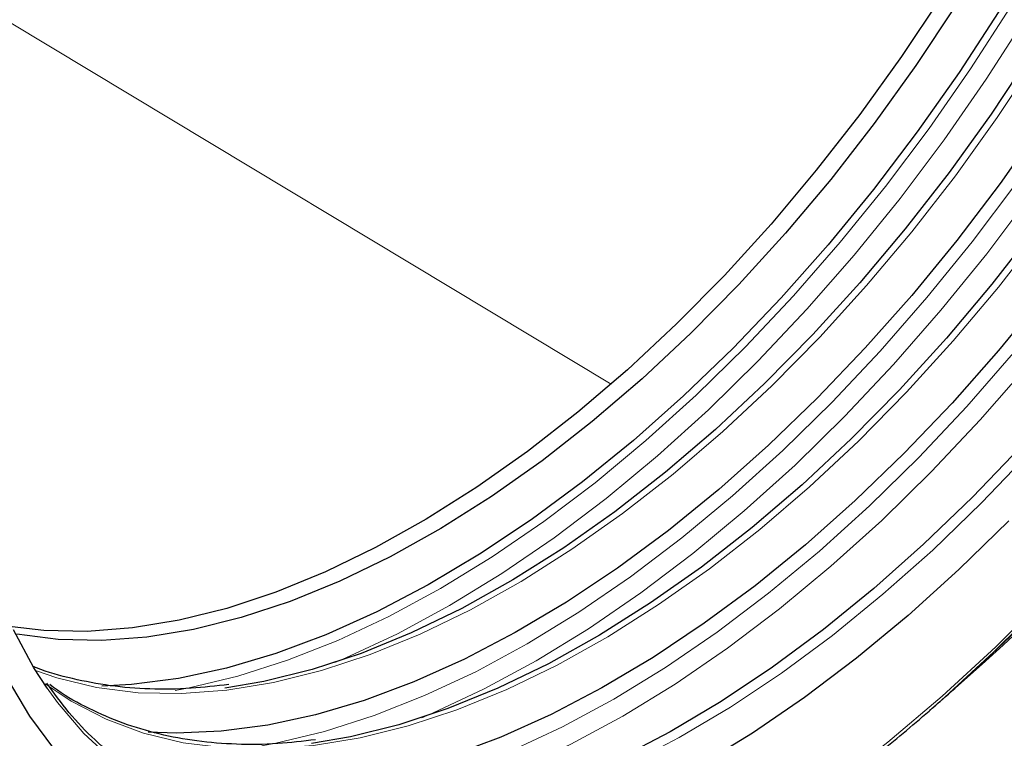
# Model space of a CAD drawing. Units: millimetres. Extents: x 0 to 420, y 0 to 297.
# Drawn here: x 354 to 369, y 140 to 151 of the extents above; entities that cross this region are included whole.
import ezdxf

# ---------------------------------------------------------------- set-up
doc = ezdxf.new("R2010")
doc.units = ezdxf.units.MM

msp = doc.modelspace()

# ---------------------------------------------------------------- linework, layer by layer
at = {"color": 8, "linetype": 'Continuous', "lineweight": 18}
msp.add_line((363.1483, 145.4873), (354.3269, 150.7958), dxfattribs=at)
at = {"color": 7, "linetype": 'Continuous', "lineweight": 25, "flags": 128}
for points in [[(367.9716, 140.8377), (368.7616, 141.5619), (369.5375, 142.3299), (370.2964, 143.1385), (371.0353, 143.9849), (371.7514, 144.8657), (372.4421, 145.7776), (373.1046, 146.7172), (373.7366, 147.6808), (374.3355, 148.6649), (374.8992, 149.6656), (375.4254, 150.6792), (375.9122, 151.7018)], [(371.6433, 151.3373), (371.1268, 150.4193), (370.5748, 149.5182), (369.9899, 148.6381), (369.3749, 147.7831), (368.7324, 146.957), (368.0655, 146.1635), (367.3772, 145.4064), (366.6705, 144.6891), (365.9489, 144.0148), (365.2154, 143.3867), (364.4735, 142.8075), (363.7266, 142.28), (362.9781, 141.8065), (362.2314, 141.3892), (361.4898, 141.03), (360.7569, 140.7306), (360.0358, 140.4923), (359.33, 140.3161), (358.7573, 140.2177)], [(367.9867, 151.169), (367.4055, 150.2946), (366.7944, 149.445), (366.1561, 148.6241), (365.4934, 147.8358), (364.8095, 147.0835), (364.1074, 146.3708), (363.3903, 145.7008), (362.6615, 145.0766), (361.9244, 144.5012), (361.1823, 143.977), (360.4385, 143.5066), (359.6966, 143.0919), (358.9598, 142.7351), (358.2315, 142.4375), (357.5151, 142.2007), (356.8137, 142.0257), (356.1307, 141.9133), (355.4692, 141.864), (354.8321, 141.8781), (354.3657, 141.9311)], [(369.8557, 151.23), (369.3037, 150.3289), (368.7189, 149.4488), (368.1038, 148.5938), (367.4614, 147.7676), (366.7945, 146.9742), (366.1061, 146.2171), (365.3995, 145.4998), (364.6778, 144.8255), (363.9444, 144.1974), (363.2025, 143.6182), (362.4556, 143.0907), (361.7071, 142.6172), (360.9603, 142.1999), (360.2188, 141.8407), (359.4858, 141.5413), (358.7648, 141.3029), (358.059, 141.1268), (357.4863, 141.0284)], [(368.1985, 151.0339), (367.6174, 150.1594), (367.0063, 149.3098), (366.3679, 148.489), (365.7052, 147.7006), (365.0213, 146.9484), (364.3192, 146.2356), (363.6021, 145.5657), (362.8734, 144.9415), (362.1362, 144.3661), (361.3941, 143.8419), (360.6504, 143.3715), (359.9084, 142.9568), (359.1716, 142.5999), (358.4433, 142.3024), (357.7269, 142.0656), (357.0256, 141.8906), (356.3426, 141.7782), (355.681, 141.7289), (355.0439, 141.743), (354.4342, 141.8203)], [(370.5828, 151.091), (370.0384, 150.1841), (369.4612, 149.2969), (368.8536, 148.4331), (368.2183, 147.5966), (367.5581, 146.791), (366.8759, 146.0198), (366.1747, 145.2864), (365.4575, 144.5941), (364.7275, 143.9457), (363.9878, 143.3442), (363.2417, 142.7923), (362.4925, 142.2922), (361.7434, 141.8462), (360.9977, 141.4563), (360.2587, 141.1242), (359.5296, 140.8512), (358.8136, 140.6387), (358.1138, 140.4875), (357.4333, 140.3982), (356.775, 140.3714), (356.3626, 140.3873)], [(368.8338, 150.9553), (368.2514, 150.0602), (367.6384, 149.1888), (366.9976, 148.3449), (366.3316, 147.5321), (365.6433, 146.7541), (364.9359, 146.0143), (364.2124, 145.3158), (363.4759, 144.6617), (362.7297, 144.0549), (361.977, 143.4981), (361.2212, 142.9936), (360.4655, 142.5437), (359.7132, 142.1503), (358.9677, 141.8152), (358.2321, 141.5399), (357.5098, 141.3255), (356.8038, 141.1729), (356.1173, 141.0829), (355.6838, 141.0581)], [(369.4893, 146.7859), (368.8292, 145.9803), (368.147, 145.2091), (367.4457, 144.4758), (366.7285, 143.7834), (365.9985, 143.135), (365.2588, 142.5336), (364.5128, 141.9816), (363.7635, 141.4815), (363.0145, 141.0356), (362.2688, 140.6456), (361.5298, 140.3135), (360.8007, 140.0405), (360.0847, 139.828), (359.3849, 139.6768), (358.7043, 139.5875), (358.0461, 139.5607), (357.413, 139.5964), (356.8077, 139.6944), (356.233, 139.8543), (355.8615, 139.9978)], [(369.15, 144.5668), (368.4484, 143.8331), (367.7309, 143.1404), (367.0005, 142.4917), (366.2605, 141.89), (365.5141, 141.3378), (364.7646, 140.8375), (364.0152, 140.3913), (363.2691, 140.0012), (362.5298, 139.6689), (361.8004, 139.3958), (361.084, 139.1832), (360.3839, 139.0319), (359.7031, 138.9426), (359.0445, 138.9158), (358.4111, 138.9515), (357.8969, 139.0304)], [(368.9776, 143.4869), (368.2467, 142.7703), (367.5023, 142.0976), (366.7474, 141.4718), (365.9853, 140.8955), (365.2193, 140.3713), (364.4526, 139.9013), (363.6885, 139.4876), (362.9303, 139.1319), (362.1813, 138.8358), (361.4446, 138.6005), (360.7234, 138.4271), (360.0208, 138.3163), (359.3398, 138.2685), (358.6833, 138.284), (358.0541, 138.3627), (357.455, 138.5043), (356.8885, 138.7081), (356.3569, 138.9733), (355.8627, 139.2988), (355.4079, 139.6831), (354.9944, 140.1246), (354.624, 140.6214), (354.2984, 141.1714)], [(354.8783, 141.0293), (354.6857, 141.3279), (354.3863, 141.8873)]]:
    msp.add_lwpolyline(points, dxfattribs=at)
at = {"color": 8, "linetype": 'Continuous', "lineweight": 18, "flags": 128}
for points in [[(369.9412, 151.1699), (369.3917, 150.2728), (368.8095, 149.3967), (368.1972, 148.5455), (367.5577, 147.7231), (366.8938, 146.9333), (366.2086, 146.1796), (365.5051, 145.4655), (364.7867, 144.7943), (364.0566, 144.169), (363.3181, 143.5924), (362.5745, 143.0673), (361.8294, 142.5959), (361.086, 142.1805), (360.3478, 141.823), (359.6182, 141.5249), (358.9004, 141.2877), (358.1978, 141.1123), (357.5135, 140.9997), (356.8507, 140.9503), (356.2124, 140.9644), (355.6015, 141.0419), (355.0208, 141.1824), (354.7098, 141.2883)], [(356.9504, 139.3366), (357.4894, 139.2731), (358.1379, 139.2578), (358.8107, 139.3049), (359.5048, 139.4144), (360.2173, 139.5857), (360.9451, 139.8182), (361.685, 140.1107), (362.4341, 140.462), (363.1889, 140.8708), (363.9463, 141.3351), (364.7031, 141.853), (365.456, 142.4223), (366.2018, 143.0405), (366.9372, 143.7051), (367.6592, 144.4131), (368.3647, 145.1615), (369.0506, 145.9472), (369.7139, 146.7667), (370.352, 147.6166), (370.9619, 148.4931), (371.5411, 149.3927), (372.0872, 150.3113), (372.5977, 151.2451)], [(356.7551, 140.9969), (356.9627, 141.0358), (357.6752, 141.2071), (358.403, 141.4395), (359.143, 141.732), (359.892, 142.0834), (360.6468, 142.4921), (361.4042, 142.9564), (362.161, 143.4743), (362.9139, 144.0436), (363.6597, 144.6619), (364.3951, 145.3265), (365.1171, 146.0345), (365.8226, 146.7829), (366.5085, 147.5686), (367.1718, 148.3881), (367.8099, 149.2379), (368.4198, 150.1145), (368.999, 151.014)], [(358.0261, 140.1862), (358.2337, 140.2251), (358.9462, 140.3964), (359.674, 140.6288), (360.414, 140.9214), (361.163, 141.2727), (361.9179, 141.6814), (362.6753, 142.1457), (363.4321, 142.6637), (364.185, 143.233), (364.9307, 143.8512), (365.6662, 144.5158), (366.3882, 145.2238), (367.0936, 145.9722), (367.7795, 146.7579), (368.4429, 147.5774), (369.0809, 148.4273), (369.6908, 149.3038), (370.2701, 150.2034), (370.8161, 151.122)], [(372.8467, 151.1231), (372.3299, 150.1779), (371.7771, 149.248), (371.1908, 148.3375), (370.5734, 147.4502), (369.9276, 146.59), (369.2561, 145.7604), (368.5618, 144.9651), (367.8478, 144.2075), (367.1169, 143.4909), (366.3725, 142.8182), (365.6176, 142.1924), (364.8555, 141.6161), (364.0894, 141.0919), (363.3227, 140.6219), (362.5587, 140.2082), (361.8005, 139.8525), (361.0514, 139.5564), (360.3147, 139.3211), (359.5936, 139.1477), (358.891, 139.0369), (358.21, 138.9891), (358.136, 138.9877)], [(369.235, 150.8694), (368.6487, 149.9589), (368.0313, 149.0716), (367.3855, 148.2113), (366.714, 147.3818), (366.0197, 146.5865), (365.3057, 145.8289), (364.5748, 145.1122), (363.8304, 144.4396), (363.0755, 143.8137), (362.3134, 143.2375), (361.5473, 142.7132), (360.7806, 142.2432), (360.0166, 141.8295), (359.2584, 141.4739), (359.1002, 141.4067)], [(371.0588, 150.9886), (370.5061, 150.0587), (369.9197, 149.1482), (369.3024, 148.2609), (368.6565, 147.4006), (367.9851, 146.5711), (367.2908, 145.7758), (366.5767, 145.0182), (365.8459, 144.3016), (365.1014, 143.6289), (364.3465, 143.0031), (363.5844, 142.4268), (362.8184, 141.9025), (362.0517, 141.4326), (361.2876, 141.0188), (360.5294, 140.6632), (360.3713, 140.596)], [(369.4683, 147.7348), (368.8287, 146.9125), (368.1648, 146.1226), (367.4796, 145.3689), (366.7762, 144.6548), (366.0578, 143.9836), (365.3276, 143.3583), (364.5891, 142.7818), (363.8456, 142.2566), (363.1004, 141.7853), (362.3571, 141.3699), (361.6189, 141.0123), (360.8892, 140.7142), (360.1715, 140.477), (359.4688, 140.3016), (358.7845, 140.189), (358.1217, 140.1396), (357.4834, 140.1537), (356.8725, 140.2312), (356.2918, 140.3717), (355.744, 140.5746), (355.2315, 140.8389), (354.8507, 141.0922)], [(369.2827, 144.4821), (368.5811, 143.7484), (367.8636, 143.0557), (367.1333, 142.4071), (366.3933, 141.8053), (365.6468, 141.2531), (364.8973, 140.7528), (364.1479, 140.3067), (363.4019, 139.9166), (362.6625, 139.5843), (361.9331, 139.3112), (361.2167, 139.0986), (360.5166, 138.9473), (359.8358, 138.858), (359.1772, 138.8311), (358.5438, 138.8668), (357.9383, 138.9649), (357.3634, 139.1248), (356.8215, 139.3461), (356.3151, 139.6276), (355.8464, 139.9681), (355.4173, 140.3662), (355.0299, 140.8201), (354.8783, 141.0293)], [(354.3869, 137.8683), (354.8817, 137.4818), (355.4152, 137.1543), (355.9852, 136.887), (356.5898, 136.6811), (357.2264, 136.5372), (357.8928, 136.4559), (358.5864, 136.4375), (359.3046, 136.4821), (360.0446, 136.5896), (360.8037, 136.7594), (361.5789, 136.9911), (362.3674, 137.2836), (363.1661, 137.6359), (363.972, 138.0466), (364.782, 138.5143), (365.5932, 139.037), (366.4023, 139.6129), (367.2063, 140.2397), (368.0022, 140.9151), (368.787, 141.6365), (369.5577, 142.4011)]]:
    msp.add_lwpolyline(points, dxfattribs=at)
at = {"color": 7, "linetype": 'Continuous', "lineweight": 25}
msp.add_ellipse((365.7759, 152.8212), major_axis=(10.8957, 15.5473), ratio=0.5118545, start_param=4.245029, end_param=9.986128, dxfattribs=at)
for points, knots in [([(360.8125, 136.685), (361.0335, 136.7479), (361.5019, 136.8813), (362.2318, 137.1527), (362.996, 137.4828), (363.7667, 137.8671), (364.5409, 138.3024), (365.3162, 138.7878), (366.09, 139.3212), (366.8596, 139.9011), (367.6225, 140.5252), (368.3763, 141.1917), (369.1184, 141.8981), (369.8463, 142.6421), (370.5577, 143.4212), (371.2502, 144.2329), (371.9216, 145.0742), (372.5694, 145.9426), (373.1917, 146.8349), (373.7864, 147.7484), (374.3513, 148.6798), (374.8848, 149.6261), (375.3849, 150.5842), (375.85, 151.5508), (376.2786, 152.5227), (376.6692, 153.4967), (377.0204, 154.4695), (377.331, 155.438), (377.6001, 156.3988), (377.8266, 157.3489), (378.01, 158.2851), (378.1486, 159.2038), (378.2357, 160.0146), (378.2641, 160.5114), (378.2758, 160.7163)], [0, 0, 0, 0, 0.028305, 0.05996965, 0.09164453, 0.1233235, 0.15500121, 0.18667515, 0.21834392, 0.25000683, 0.2816637, 0.31331471, 0.34496026, 0.37660089, 0.40823723, 0.43986996, 0.47149979, 0.50312743, 0.53475362, 0.56637906, 0.59800449, 0.62963047, 0.66125765, 0.69288677, 0.72451858, 0.75615382, 0.78779324, 0.81943758, 0.85108755, 0.88274379, 0.91440687, 0.94607716, 0.97775476, 1, 1, 1, 1]), ([(357.5441, 141.0852), (357.3584, 141.063), (356.9627, 141.0156), (356.3828, 141.0118), (355.8005, 141.057), (355.2477, 141.165), (354.8727, 141.2639), (354.6919, 141.3425), (354.6762, 141.3493)], [0, 0, 0, 0, 0.17733319, 0.37788816, 0.57863381, 0.77963228, 0.98093127, 1, 1, 1, 1]), ([(357.9694, 139.0576), (357.7982, 139.0962), (357.4425, 139.1765), (356.9383, 139.3668), (356.4504, 139.6117), (355.9958, 139.9115), (355.5768, 140.2646), (355.1981, 140.6579), (354.9795, 140.9585), (354.8733, 141.1045)], [0, 0, 0, 0, 0.1347267, 0.2799963, 0.4254716, 0.5711002, 0.7167882, 0.8624019, 1, 1, 1, 1]), ([(358.8151, 140.2745), (358.6294, 140.2523), (358.2338, 140.2049), (357.6537, 140.2009), (357.0721, 140.2472), (356.5168, 140.351), (355.9885, 140.5087), (355.4928, 140.7256), (355.1357, 140.918), (354.9557, 141.0548), (354.9186, 141.083)], [0, 0, 0, 0, 0.1234153, 0.2629918, 0.402701, 0.5425862, 0.6826806, 0.8229926, 0.9634926, 1, 1, 1, 1]), ([(367.8235, 140.7113), (367.8456, 140.729), (367.8954, 140.7688), (367.9444, 140.8131), (367.9716, 140.8377)], [0, 0, 0, 0, 0.4440314, 1, 1, 1, 1])]:
    msp.add_open_spline(points, degree=3, knots=knots, dxfattribs=at)

doc.saveas('drawing.dxf')
